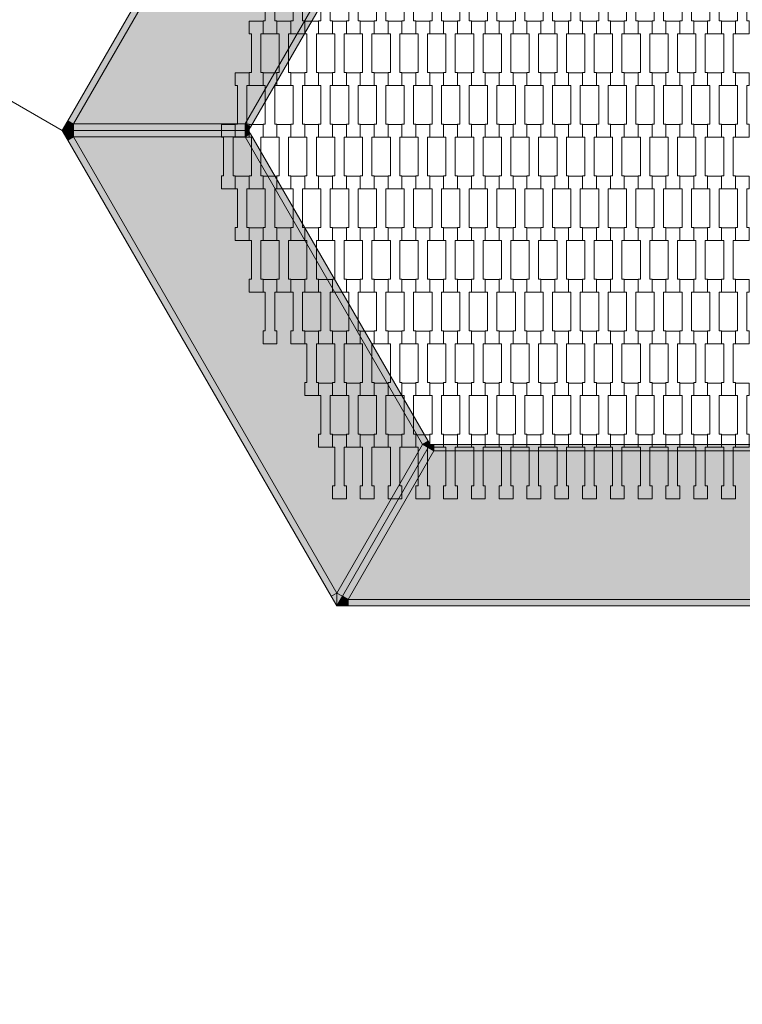
# Model space of a CAD drawing. Units: millimetres. Extents: x 67501 to 88501, y -11837 to 17863.
# Drawn here: x 74534 to 75653, y 119 to 1644 of the extents above; entities that cross this region are included whole.
import ezdxf

# ---------------------------------------------------------------- set-up
doc = ezdxf.new("R2010")
doc.units = ezdxf.units.MM
doc.header["$MEASUREMENT"] = 0
for name, color, linetype in [('8-Hexo13', 7, 'Continuous'), ('Warstwa 1', 7, 'Continuous'), ('X-Nawierzchnie', 7, 'Continuous')]:
    doc.layers.add(name, color=color, linetype=linetype)

msp = doc.modelspace()

# ---------------------------------------------------------------- hatches: boundary and pattern name
at = {"layer": '8-Hexo13', "linetype": 'Continuous', "lineweight": 13}
for points in [[(74617.3, 1482.2), (75025, 2188.4), (75016.3, 2193.4), (74608.7, 1487.2)], [(75025, 2188.4), (74617.3, 1482.2), (74882.9, 1482.2), (75157.8, 1958.4)], [(74891.6, 1477.2), (75166.5, 1953.4), (75157.8, 1958.4), (74882.9, 1482.2)], [(74617.3, 1482.2), (74608.7, 1487.2), (74600, 1472.2)], [(74600, 1472.2), (74617.3, 1472.2), (74617.3, 1482.2)], [(74617.3, 1472.2), (74882.9, 1472.2), (74882.9, 1482.2), (74617.3, 1482.2)], [(74888.7, 1472.2), (74891.6, 1477.2), (74882.9, 1482.2)], [(74882.9, 1472.2), (74888.7, 1472.2), (74882.9, 1482.2)], [(74608.7, 1457.2), (74617.3, 1462.2), (74600, 1472.2)], [(74617.3, 1462.2), (74617.3, 1472.2), (74600, 1472.2)], [(74617.3, 1462.2), (74882.9, 1462.2), (74882.9, 1472.2), (74617.3, 1472.2)], [(74882.9, 1462.2), (74891.6, 1467.2), (74888.7, 1472.2)], [(74882.9, 1472.2), (74882.9, 1462.2), (74888.7, 1472.2)], [(75157.8, 986.1), (75166.5, 991.1), (74891.6, 1467.2), (74882.9, 1462.2)], [(75016.3, 751.1), (75025, 756.1), (74617.3, 1462.2), (74608.7, 1457.2)], [(75157.8, 986.1), (74882.9, 1462.2), (74617.3, 1462.2), (75025, 756.1)], [(75169.3, 986.1), (75166.5, 991.1), (75157.8, 986.1)], [(75033.7, 751.1), (75166.5, 981.1), (75157.8, 986.1), (75025, 756.1)], [(75042.3, 746.1), (75175.1, 976.1), (75166.5, 981.1), (75033.7, 751.1)], [(75042.3, 746.1), (75857.7, 746.1), (75724.9, 976.1), (75175.1, 976.1)], [(75166.5, 981.1), (75169.3, 986.1), (75157.8, 986.1)], [(75166.5, 981.1), (75175.1, 976.1), (75169.3, 986.1)], [(75169.3, 986.1), (75175.1, 976.1), (75175.1, 986.1)], [(75724.9, 976.1), (75724.9, 986.1), (75175.1, 986.1), (75175.1, 976.1)], [(75025, 736.1), (75025, 756.1), (75016.3, 751.1)], [(75025, 736.1), (75033.7, 751.1), (75025, 756.1)], [(75033.7, 751.1), (75025, 736.1), (75042.3, 746.1)], [(75025, 736.1), (75042.3, 736.1), (75042.3, 746.1)], [(75042.3, 736.1), (75857.7, 736.1), (75857.7, 746.1), (75042.3, 746.1)]]:
    msp.add_hatch(color=255, dxfattribs=at).paths.add_polyline_path(points)

# ---------------------------------------------------------------- linework, layer by layer
at = {"layer": '8-Hexo13', "color": 7, "linetype": 'Continuous', "lineweight": 13, "flags": 128}
for points in [[(75025, 2208.4), (75016.3, 2193.4), (74608.7, 1487.2), (74600, 1472.2)], [(75025, 2188.4), (74617.3, 1482.2)], [(75157.8, 1958.4), (74882.9, 1482.2)], [(75169.3, 1958.4), (75166.5, 1953.4), (74891.6, 1477.2), (74888.7, 1472.2)], [(74600, 1472.2), (74617.3, 1482.2)], [(74617.3, 1482.2), (74608.7, 1487.2)], [(74882.9, 1482.2), (74617.3, 1482.2)], [(74617.3, 1482.2), (74617.3, 1472.2)], [(74882.9, 1482.2), (74888.7, 1472.2)], [(74891.6, 1477.2), (74882.9, 1482.2)], [(74882.9, 1482.2), (74882.9, 1472.2)], [(74888.7, 1472.2), (74882.9, 1472.2), (74617.3, 1472.2), (74600, 1472.2)], [(75025, 736.1), (75016.3, 751.1), (74608.7, 1457.2), (74600, 1472.2)], [(74888.7, 1472.2), (74882.9, 1472.2), (74617.3, 1472.2), (74600, 1472.2)], [(74600, 1472.2), (74617.3, 1462.2)], [(74617.3, 1462.2), (74617.3, 1472.2)], [(74882.9, 1462.2), (74882.9, 1472.2)], [(74882.9, 1462.2), (74888.7, 1472.2)], [(74891.6, 1467.2), (74882.9, 1462.2)], [(75169.3, 986.1), (75166.5, 991.1), (74891.6, 1467.2), (74888.7, 1472.2)], [(74617.3, 1462.2), (74608.7, 1457.2)], [(75025, 756.1), (74617.3, 1462.2)], [(74882.9, 1462.2), (74617.3, 1462.2)], [(75157.8, 986.1), (74882.9, 1462.2)], [(75157.8, 986.1), (75166.5, 991.1)], [(75169.3, 986.1), (75166.5, 981.1), (75033.7, 751.1), (75025, 736.1)], [(75169.3, 986.1), (75166.5, 981.1), (75033.7, 751.1), (75025, 736.1)], [(75157.8, 986.1), (75025, 756.1)], [(75175.1, 976.1), (75042.3, 746.1)], [(75169.3, 986.1), (75157.8, 986.1)], [(75166.5, 981.1), (75157.8, 986.1)], [(75166.5, 981.1), (75175.1, 976.1)], [(75169.3, 986.1), (75175.1, 976.1)], [(75169.3, 986.1), (75175.1, 986.1), (75724.9, 986.1), (75730.7, 986.1)], [(75175.1, 976.1), (75175.1, 986.1)], [(75175.1, 976.1), (75724.9, 976.1)], [(75025, 756.1), (75016.3, 751.1)], [(75025, 756.1), (75033.7, 751.1)], [(75025, 736.1), (75025, 756.1)], [(75042.3, 746.1), (75033.7, 751.1)], [(75025, 736.1), (75042.3, 746.1)], [(75025, 736.1), (75042.3, 736.1), (75857.7, 736.1), (75875, 736.1)], [(75042.3, 746.1), (75857.7, 746.1)], [(75042.3, 746.1), (75042.3, 736.1)]]:
    msp.add_lwpolyline(points, dxfattribs=at)
for points in [[(74932.3, 1621.9), (74910.8, 1621.9), (74910.8, 1641.9), (74914.3, 1641.9), (74914.3, 1701.9), (74910.8, 1701.9), (74910.8, 1721.2), (74932.3, 1721.2), (74932.3, 1701.9), (74928.8, 1701.9), (74928.8, 1641.9), (74932.3, 1641.9)], [(74975.3, 1621.9), (74953.8, 1621.9), (74953.8, 1641.9), (74957.3, 1641.9), (74957.3, 1701.9), (74953.8, 1701.9), (74953.8, 1721.2), (74975.3, 1721.2), (74975.3, 1701.9), (74971.8, 1701.9), (74971.8, 1641.9), (74975.3, 1641.9)], [(75018.3, 1621.9), (74996.8, 1621.9), (74996.8, 1641.9), (75000.3, 1641.9), (75000.3, 1701.9), (74996.8, 1701.9), (74996.8, 1721.2), (75018.3, 1721.2), (75018.3, 1701.9), (75014.8, 1701.9), (75014.8, 1641.9), (75018.3, 1641.9)], [(75061.3, 1621.9), (75039.8, 1621.9), (75039.8, 1641.9), (75043.3, 1641.9), (75043.3, 1701.9), (75039.8, 1701.9), (75039.8, 1721.2), (75061.3, 1721.2), (75061.3, 1701.9), (75057.8, 1701.9), (75057.8, 1641.9), (75061.3, 1641.9)], [(75104.3, 1621.9), (75082.8, 1621.9), (75082.8, 1641.9), (75086.3, 1641.9), (75086.3, 1701.9), (75082.8, 1701.9), (75082.8, 1721.2), (75104.3, 1721.2), (75104.3, 1701.9), (75100.8, 1701.9), (75100.8, 1641.9), (75104.3, 1641.9)], [(75147.3, 1621.9), (75125.8, 1621.9), (75125.8, 1641.9), (75129.3, 1641.9), (75129.3, 1701.9), (75125.8, 1701.9), (75125.8, 1721.2), (75147.3, 1721.2), (75147.3, 1701.9), (75143.8, 1701.9), (75143.8, 1641.9), (75147.3, 1641.9)], [(75190.3, 1621.9), (75168.8, 1621.9), (75168.8, 1641.9), (75172.3, 1641.9), (75172.3, 1701.9), (75168.8, 1701.9), (75168.8, 1721.2), (75190.3, 1721.2), (75190.3, 1701.9), (75186.8, 1701.9), (75186.8, 1641.9), (75190.3, 1641.9)], [(75233.3, 1621.9), (75211.8, 1621.9), (75211.8, 1641.9), (75215.3, 1641.9), (75215.3, 1701.9), (75211.8, 1701.9), (75211.8, 1721.2), (75233.3, 1721.2), (75233.3, 1701.9), (75229.8, 1701.9), (75229.8, 1641.9), (75233.3, 1641.9)], [(75276.3, 1621.9), (75254.8, 1621.9), (75254.8, 1641.9), (75258.3, 1641.9), (75258.3, 1701.9), (75254.8, 1701.9), (75254.8, 1721.2), (75276.3, 1721.2), (75276.3, 1701.9), (75272.8, 1701.9), (75272.8, 1641.9), (75276.3, 1641.9)], [(75319.3, 1621.9), (75297.8, 1621.9), (75297.8, 1641.9), (75301.3, 1641.9), (75301.3, 1701.9), (75297.8, 1701.9), (75297.8, 1721.2), (75319.3, 1721.2), (75319.3, 1701.9), (75315.8, 1701.9), (75315.8, 1641.9), (75319.3, 1641.9)], [(75362.3, 1621.9), (75340.8, 1621.9), (75340.8, 1641.9), (75344.3, 1641.9), (75344.3, 1701.9), (75340.8, 1701.9), (75340.8, 1721.2), (75362.3, 1721.2), (75362.3, 1701.9), (75358.8, 1701.9), (75358.8, 1641.9), (75362.3, 1641.9)], [(75405.3, 1621.9), (75383.8, 1621.9), (75383.8, 1641.9), (75387.3, 1641.9), (75387.3, 1701.9), (75383.8, 1701.9), (75383.8, 1721.2), (75405.3, 1721.2), (75405.3, 1701.9), (75401.8, 1701.9), (75401.8, 1641.9), (75405.3, 1641.9)], [(75448.3, 1621.9), (75426.8, 1621.9), (75426.8, 1641.9), (75430.3, 1641.9), (75430.3, 1701.9), (75426.8, 1701.9), (75426.8, 1721.2), (75448.3, 1721.2), (75448.3, 1701.9), (75444.8, 1701.9), (75444.8, 1641.9), (75448.3, 1641.9)], [(75491.3, 1621.9), (75469.8, 1621.9), (75469.8, 1641.9), (75473.3, 1641.9), (75473.3, 1701.9), (75469.8, 1701.9), (75469.8, 1721.2), (75491.3, 1721.2), (75491.3, 1701.9), (75487.8, 1701.9), (75487.8, 1641.9), (75491.3, 1641.9)], [(75534.3, 1621.9), (75512.8, 1621.9), (75512.8, 1641.9), (75516.3, 1641.9), (75516.3, 1701.9), (75512.8, 1701.9), (75512.8, 1721.2), (75534.3, 1721.2), (75534.3, 1701.9), (75530.8, 1701.9), (75530.8, 1641.9), (75534.3, 1641.9)], [(75577.3, 1621.9), (75555.8, 1621.9), (75555.8, 1641.9), (75559.3, 1641.9), (75559.3, 1701.9), (75555.8, 1701.9), (75555.8, 1721.2), (75577.3, 1721.2), (75577.3, 1701.9), (75573.8, 1701.9), (75573.8, 1641.9), (75577.3, 1641.9)], [(75620.3, 1621.9), (75598.8, 1621.9), (75598.8, 1641.9), (75602.3, 1641.9), (75602.3, 1701.9), (75598.8, 1701.9), (75598.8, 1721.2), (75620.3, 1721.2), (75620.3, 1701.9), (75616.8, 1701.9), (75616.8, 1641.9), (75620.3, 1641.9)], [(75663.3, 1621.9), (75641.8, 1621.9), (75641.8, 1641.9), (75645.3, 1641.9), (75645.3, 1701.9), (75641.8, 1701.9), (75641.8, 1721.2), (75663.3, 1721.2), (75663.3, 1701.9), (75659.8, 1701.9), (75659.8, 1641.9), (75663.3, 1641.9)], [(74910.8, 1541.9), (74889.3, 1541.9), (74889.3, 1561.9), (74892.8, 1561.9), (74892.8, 1621.9), (74889.3, 1621.9), (74889.3, 1641.2), (74910.8, 1641.2), (74910.8, 1621.9), (74907.3, 1621.9), (74907.3, 1561.9), (74910.8, 1561.9)], [(74953.8, 1541.9), (74932.3, 1541.9), (74932.3, 1561.9), (74935.8, 1561.9), (74935.8, 1621.9), (74932.3, 1621.9), (74932.3, 1641.2), (74953.8, 1641.2), (74953.8, 1621.9), (74950.3, 1621.9), (74950.3, 1561.9), (74953.8, 1561.9)], [(74996.8, 1541.9), (74975.3, 1541.9), (74975.3, 1561.9), (74978.8, 1561.9), (74978.8, 1621.9), (74975.3, 1621.9), (74975.3, 1641.2), (74996.8, 1641.2), (74996.8, 1621.9), (74993.3, 1621.9), (74993.3, 1561.9), (74996.8, 1561.9)], [(75039.8, 1541.9), (75018.3, 1541.9), (75018.3, 1561.9), (75021.8, 1561.9), (75021.8, 1621.9), (75018.3, 1621.9), (75018.3, 1641.2), (75039.8, 1641.2), (75039.8, 1621.9), (75036.3, 1621.9), (75036.3, 1561.9), (75039.8, 1561.9)], [(75082.8, 1541.9), (75061.3, 1541.9), (75061.3, 1561.9), (75064.8, 1561.9), (75064.8, 1621.9), (75061.3, 1621.9), (75061.3, 1641.2), (75082.8, 1641.2), (75082.8, 1621.9), (75079.3, 1621.9), (75079.3, 1561.9), (75082.8, 1561.9)], [(75125.8, 1541.9), (75104.3, 1541.9), (75104.3, 1561.9), (75107.8, 1561.9), (75107.8, 1621.9), (75104.3, 1621.9), (75104.3, 1641.2), (75125.8, 1641.2), (75125.8, 1621.9), (75122.3, 1621.9), (75122.3, 1561.9), (75125.8, 1561.9)], [(75168.8, 1541.9), (75147.3, 1541.9), (75147.3, 1561.9), (75150.8, 1561.9), (75150.8, 1621.9), (75147.3, 1621.9), (75147.3, 1641.2), (75168.8, 1641.2), (75168.8, 1621.9), (75165.3, 1621.9), (75165.3, 1561.9), (75168.8, 1561.9)], [(75211.8, 1541.9), (75190.3, 1541.9), (75190.3, 1561.9), (75193.8, 1561.9), (75193.8, 1621.9), (75190.3, 1621.9), (75190.3, 1641.2), (75211.8, 1641.2), (75211.8, 1621.9), (75208.3, 1621.9), (75208.3, 1561.9), (75211.8, 1561.9)], [(75254.8, 1541.9), (75233.3, 1541.9), (75233.3, 1561.9), (75236.8, 1561.9), (75236.8, 1621.9), (75233.3, 1621.9), (75233.3, 1641.2), (75254.8, 1641.2), (75254.8, 1621.9), (75251.3, 1621.9), (75251.3, 1561.9), (75254.8, 1561.9)], [(75297.8, 1541.9), (75276.3, 1541.9), (75276.3, 1561.9), (75279.8, 1561.9), (75279.8, 1621.9), (75276.3, 1621.9), (75276.3, 1641.2), (75297.8, 1641.2), (75297.8, 1621.9), (75294.3, 1621.9), (75294.3, 1561.9), (75297.8, 1561.9)], [(75340.8, 1541.9), (75319.3, 1541.9), (75319.3, 1561.9), (75322.8, 1561.9), (75322.8, 1621.9), (75319.3, 1621.9), (75319.3, 1641.2), (75340.8, 1641.2), (75340.8, 1621.9), (75337.3, 1621.9), (75337.3, 1561.9), (75340.8, 1561.9)], [(75383.8, 1541.9), (75362.3, 1541.9), (75362.3, 1561.9), (75365.8, 1561.9), (75365.8, 1621.9), (75362.3, 1621.9), (75362.3, 1641.2), (75383.8, 1641.2), (75383.8, 1621.9), (75380.3, 1621.9), (75380.3, 1561.9), (75383.8, 1561.9)], [(75426.8, 1541.9), (75405.3, 1541.9), (75405.3, 1561.9), (75408.8, 1561.9), (75408.8, 1621.9), (75405.3, 1621.9), (75405.3, 1641.2), (75426.8, 1641.2), (75426.8, 1621.9), (75423.3, 1621.9), (75423.3, 1561.9), (75426.8, 1561.9)], [(75469.8, 1541.9), (75448.3, 1541.9), (75448.3, 1561.9), (75451.8, 1561.9), (75451.8, 1621.9), (75448.3, 1621.9), (75448.3, 1641.2), (75469.8, 1641.2), (75469.8, 1621.9), (75466.3, 1621.9), (75466.3, 1561.9), (75469.8, 1561.9)], [(75512.8, 1541.9), (75491.3, 1541.9), (75491.3, 1561.9), (75494.8, 1561.9), (75494.8, 1621.9), (75491.3, 1621.9), (75491.3, 1641.2), (75512.8, 1641.2), (75512.8, 1621.9), (75509.3, 1621.9), (75509.3, 1561.9), (75512.8, 1561.9)], [(75555.8, 1541.9), (75534.3, 1541.9), (75534.3, 1561.9), (75537.8, 1561.9), (75537.8, 1621.9), (75534.3, 1621.9), (75534.3, 1641.2), (75555.8, 1641.2), (75555.8, 1621.9), (75552.3, 1621.9), (75552.3, 1561.9), (75555.8, 1561.9)], [(75598.8, 1541.9), (75577.3, 1541.9), (75577.3, 1561.9), (75580.8, 1561.9), (75580.8, 1621.9), (75577.3, 1621.9), (75577.3, 1641.2), (75598.8, 1641.2), (75598.8, 1621.9), (75595.3, 1621.9), (75595.3, 1561.9), (75598.8, 1561.9)], [(75641.8, 1541.9), (75620.3, 1541.9), (75620.3, 1561.9), (75623.8, 1561.9), (75623.8, 1621.9), (75620.3, 1621.9), (75620.3, 1641.2), (75641.8, 1641.2), (75641.8, 1621.9), (75638.3, 1621.9), (75638.3, 1561.9), (75641.8, 1561.9)], [(74889.3, 1461.9), (74867.8, 1461.9), (74867.8, 1481.9), (74871.3, 1481.9), (74871.3, 1541.9), (74867.8, 1541.9), (74867.8, 1561.2), (74889.3, 1561.2), (74889.3, 1541.9), (74885.8, 1541.9), (74885.8, 1481.9), (74889.3, 1481.9)], [(74932.3, 1461.9), (74910.8, 1461.9), (74910.8, 1481.9), (74914.3, 1481.9), (74914.3, 1541.9), (74910.8, 1541.9), (74910.8, 1561.2), (74932.3, 1561.2), (74932.3, 1541.9), (74928.8, 1541.9), (74928.8, 1481.9), (74932.3, 1481.9)], [(74975.3, 1461.9), (74953.8, 1461.9), (74953.8, 1481.9), (74957.3, 1481.9), (74957.3, 1541.9), (74953.8, 1541.9), (74953.8, 1561.2), (74975.3, 1561.2), (74975.3, 1541.9), (74971.8, 1541.9), (74971.8, 1481.9), (74975.3, 1481.9)], [(75018.3, 1461.9), (74996.8, 1461.9), (74996.8, 1481.9), (75000.3, 1481.9), (75000.3, 1541.9), (74996.8, 1541.9), (74996.8, 1561.2), (75018.3, 1561.2), (75018.3, 1541.9), (75014.8, 1541.9), (75014.8, 1481.9), (75018.3, 1481.9)], [(75061.3, 1461.9), (75039.8, 1461.9), (75039.8, 1481.9), (75043.3, 1481.9), (75043.3, 1541.9), (75039.8, 1541.9), (75039.8, 1561.2), (75061.3, 1561.2), (75061.3, 1541.9), (75057.8, 1541.9), (75057.8, 1481.9), (75061.3, 1481.9)], [(75104.3, 1461.9), (75082.8, 1461.9), (75082.8, 1481.9), (75086.3, 1481.9), (75086.3, 1541.9), (75082.8, 1541.9), (75082.8, 1561.2), (75104.3, 1561.2), (75104.3, 1541.9), (75100.8, 1541.9), (75100.8, 1481.9), (75104.3, 1481.9)], [(75147.3, 1461.9), (75125.8, 1461.9), (75125.8, 1481.9), (75129.3, 1481.9), (75129.3, 1541.9), (75125.8, 1541.9), (75125.8, 1561.2), (75147.3, 1561.2), (75147.3, 1541.9), (75143.8, 1541.9), (75143.8, 1481.9), (75147.3, 1481.9)], [(75190.3, 1461.9), (75168.8, 1461.9), (75168.8, 1481.9), (75172.3, 1481.9), (75172.3, 1541.9), (75168.8, 1541.9), (75168.8, 1561.2), (75190.3, 1561.2), (75190.3, 1541.9), (75186.8, 1541.9), (75186.8, 1481.9), (75190.3, 1481.9)], [(75233.3, 1461.9), (75211.8, 1461.9), (75211.8, 1481.9), (75215.3, 1481.9), (75215.3, 1541.9), (75211.8, 1541.9), (75211.8, 1561.2), (75233.3, 1561.2), (75233.3, 1541.9), (75229.8, 1541.9), (75229.8, 1481.9), (75233.3, 1481.9)], [(75276.3, 1461.9), (75254.8, 1461.9), (75254.8, 1481.9), (75258.3, 1481.9), (75258.3, 1541.9), (75254.8, 1541.9), (75254.8, 1561.2), (75276.3, 1561.2), (75276.3, 1541.9), (75272.8, 1541.9), (75272.8, 1481.9), (75276.3, 1481.9)], [(75319.3, 1461.9), (75297.8, 1461.9), (75297.8, 1481.9), (75301.3, 1481.9), (75301.3, 1541.9), (75297.8, 1541.9), (75297.8, 1561.2), (75319.3, 1561.2), (75319.3, 1541.9), (75315.8, 1541.9), (75315.8, 1481.9), (75319.3, 1481.9)], [(75362.3, 1461.9), (75340.8, 1461.9), (75340.8, 1481.9), (75344.3, 1481.9), (75344.3, 1541.9), (75340.8, 1541.9), (75340.8, 1561.2), (75362.3, 1561.2), (75362.3, 1541.9), (75358.8, 1541.9), (75358.8, 1481.9), (75362.3, 1481.9)], [(75405.3, 1461.9), (75383.8, 1461.9), (75383.8, 1481.9), (75387.3, 1481.9), (75387.3, 1541.9), (75383.8, 1541.9), (75383.8, 1561.2), (75405.3, 1561.2), (75405.3, 1541.9), (75401.8, 1541.9), (75401.8, 1481.9), (75405.3, 1481.9)], [(75448.3, 1461.9), (75426.8, 1461.9), (75426.8, 1481.9), (75430.3, 1481.9), (75430.3, 1541.9), (75426.8, 1541.9), (75426.8, 1561.2), (75448.3, 1561.2), (75448.3, 1541.9), (75444.8, 1541.9), (75444.8, 1481.9), (75448.3, 1481.9)], [(75491.3, 1461.9), (75469.8, 1461.9), (75469.8, 1481.9), (75473.3, 1481.9), (75473.3, 1541.9), (75469.8, 1541.9), (75469.8, 1561.2), (75491.3, 1561.2), (75491.3, 1541.9), (75487.8, 1541.9), (75487.8, 1481.9), (75491.3, 1481.9)], [(75534.3, 1461.9), (75512.8, 1461.9), (75512.8, 1481.9), (75516.3, 1481.9), (75516.3, 1541.9), (75512.8, 1541.9), (75512.8, 1561.2), (75534.3, 1561.2), (75534.3, 1541.9), (75530.8, 1541.9), (75530.8, 1481.9), (75534.3, 1481.9)], [(75577.3, 1461.9), (75555.8, 1461.9), (75555.8, 1481.9), (75559.3, 1481.9), (75559.3, 1541.9), (75555.8, 1541.9), (75555.8, 1561.2), (75577.3, 1561.2), (75577.3, 1541.9), (75573.8, 1541.9), (75573.8, 1481.9), (75577.3, 1481.9)], [(75620.3, 1461.9), (75598.8, 1461.9), (75598.8, 1481.9), (75602.3, 1481.9), (75602.3, 1541.9), (75598.8, 1541.9), (75598.8, 1561.2), (75620.3, 1561.2), (75620.3, 1541.9), (75616.8, 1541.9), (75616.8, 1481.9), (75620.3, 1481.9)], [(75663.3, 1461.9), (75641.8, 1461.9), (75641.8, 1481.9), (75645.3, 1481.9), (75645.3, 1541.9), (75641.8, 1541.9), (75641.8, 1561.2), (75663.3, 1561.2), (75663.3, 1541.9), (75659.8, 1541.9), (75659.8, 1481.9), (75663.3, 1481.9)], [(74867.8, 1381.9), (74846.3, 1381.9), (74846.3, 1401.9), (74849.8, 1401.9), (74849.8, 1461.9), (74846.3, 1461.9), (74846.3, 1481.2), (74867.8, 1481.2), (74867.8, 1461.9), (74864.3, 1461.9), (74864.3, 1401.9), (74867.8, 1401.9)], [(74910.8, 1381.9), (74889.3, 1381.9), (74889.3, 1401.9), (74892.8, 1401.9), (74892.8, 1461.9), (74889.3, 1461.9), (74889.3, 1481.2), (74910.8, 1481.2), (74910.8, 1461.9), (74907.3, 1461.9), (74907.3, 1401.9), (74910.8, 1401.9)], [(74953.8, 1381.9), (74932.3, 1381.9), (74932.3, 1401.9), (74935.8, 1401.9), (74935.8, 1461.9), (74932.3, 1461.9), (74932.3, 1481.2), (74953.8, 1481.2), (74953.8, 1461.9), (74950.3, 1461.9), (74950.3, 1401.9), (74953.8, 1401.9)], [(74996.8, 1381.9), (74975.3, 1381.9), (74975.3, 1401.9), (74978.8, 1401.9), (74978.8, 1461.9), (74975.3, 1461.9), (74975.3, 1481.2), (74996.8, 1481.2), (74996.8, 1461.9), (74993.3, 1461.9), (74993.3, 1401.9), (74996.8, 1401.9)], [(75039.8, 1381.9), (75018.3, 1381.9), (75018.3, 1401.9), (75021.8, 1401.9), (75021.8, 1461.9), (75018.3, 1461.9), (75018.3, 1481.2), (75039.8, 1481.2), (75039.8, 1461.9), (75036.3, 1461.9), (75036.3, 1401.9), (75039.8, 1401.9)], [(75082.8, 1381.9), (75061.3, 1381.9), (75061.3, 1401.9), (75064.8, 1401.9), (75064.8, 1461.9), (75061.3, 1461.9), (75061.3, 1481.2), (75082.8, 1481.2), (75082.8, 1461.9), (75079.3, 1461.9), (75079.3, 1401.9), (75082.8, 1401.9)], [(75125.8, 1381.9), (75104.3, 1381.9), (75104.3, 1401.9), (75107.8, 1401.9), (75107.8, 1461.9), (75104.3, 1461.9), (75104.3, 1481.2), (75125.8, 1481.2), (75125.8, 1461.9), (75122.3, 1461.9), (75122.3, 1401.9), (75125.8, 1401.9)], [(75168.8, 1381.9), (75147.3, 1381.9), (75147.3, 1401.9), (75150.8, 1401.9), (75150.8, 1461.9), (75147.3, 1461.9), (75147.3, 1481.2), (75168.8, 1481.2), (75168.8, 1461.9), (75165.3, 1461.9), (75165.3, 1401.9), (75168.8, 1401.9)], [(75211.8, 1381.9), (75190.3, 1381.9), (75190.3, 1401.9), (75193.8, 1401.9), (75193.8, 1461.9), (75190.3, 1461.9), (75190.3, 1481.2), (75211.8, 1481.2), (75211.8, 1461.9), (75208.3, 1461.9), (75208.3, 1401.9), (75211.8, 1401.9)], [(75254.8, 1381.9), (75233.3, 1381.9), (75233.3, 1401.9), (75236.8, 1401.9), (75236.8, 1461.9), (75233.3, 1461.9), (75233.3, 1481.2), (75254.8, 1481.2), (75254.8, 1461.9), (75251.3, 1461.9), (75251.3, 1401.9), (75254.8, 1401.9)], [(75297.8, 1381.9), (75276.3, 1381.9), (75276.3, 1401.9), (75279.8, 1401.9), (75279.8, 1461.9), (75276.3, 1461.9), (75276.3, 1481.2), (75297.8, 1481.2), (75297.8, 1461.9), (75294.3, 1461.9), (75294.3, 1401.9), (75297.8, 1401.9)], [(75340.8, 1381.9), (75319.3, 1381.9), (75319.3, 1401.9), (75322.8, 1401.9), (75322.8, 1461.9), (75319.3, 1461.9), (75319.3, 1481.2), (75340.8, 1481.2), (75340.8, 1461.9), (75337.3, 1461.9), (75337.3, 1401.9), (75340.8, 1401.9)], [(75383.8, 1381.9), (75362.3, 1381.9), (75362.3, 1401.9), (75365.8, 1401.9), (75365.8, 1461.9), (75362.3, 1461.9), (75362.3, 1481.2), (75383.8, 1481.2), (75383.8, 1461.9), (75380.3, 1461.9), (75380.3, 1401.9), (75383.8, 1401.9)], [(75426.8, 1381.9), (75405.3, 1381.9), (75405.3, 1401.9), (75408.8, 1401.9), (75408.8, 1461.9), (75405.3, 1461.9), (75405.3, 1481.2), (75426.8, 1481.2), (75426.8, 1461.9), (75423.3, 1461.9), (75423.3, 1401.9), (75426.8, 1401.9)], [(75469.8, 1381.9), (75448.3, 1381.9), (75448.3, 1401.9), (75451.8, 1401.9), (75451.8, 1461.9), (75448.3, 1461.9), (75448.3, 1481.2), (75469.8, 1481.2), (75469.8, 1461.9), (75466.3, 1461.9), (75466.3, 1401.9), (75469.8, 1401.9)], [(75512.8, 1381.9), (75491.3, 1381.9), (75491.3, 1401.9), (75494.8, 1401.9), (75494.8, 1461.9), (75491.3, 1461.9), (75491.3, 1481.2), (75512.8, 1481.2), (75512.8, 1461.9), (75509.3, 1461.9), (75509.3, 1401.9), (75512.8, 1401.9)], [(75555.8, 1381.9), (75534.3, 1381.9), (75534.3, 1401.9), (75537.8, 1401.9), (75537.8, 1461.9), (75534.3, 1461.9), (75534.3, 1481.2), (75555.8, 1481.2), (75555.8, 1461.9), (75552.3, 1461.9), (75552.3, 1401.9), (75555.8, 1401.9)], [(75598.8, 1381.9), (75577.3, 1381.9), (75577.3, 1401.9), (75580.8, 1401.9), (75580.8, 1461.9), (75577.3, 1461.9), (75577.3, 1481.2), (75598.8, 1481.2), (75598.8, 1461.9), (75595.3, 1461.9), (75595.3, 1401.9), (75598.8, 1401.9)], [(75641.8, 1381.9), (75620.3, 1381.9), (75620.3, 1401.9), (75623.8, 1401.9), (75623.8, 1461.9), (75620.3, 1461.9), (75620.3, 1481.2), (75641.8, 1481.2), (75641.8, 1461.9), (75638.3, 1461.9), (75638.3, 1401.9), (75641.8, 1401.9)], [(74889.3, 1301.9), (74867.8, 1301.9), (74867.8, 1321.9), (74871.3, 1321.9), (74871.3, 1381.9), (74867.8, 1381.9), (74867.8, 1401.2), (74889.3, 1401.2), (74889.3, 1381.9), (74885.8, 1381.9), (74885.8, 1321.9), (74889.3, 1321.9)], [(74932.3, 1301.9), (74910.8, 1301.9), (74910.8, 1321.9), (74914.3, 1321.9), (74914.3, 1381.9), (74910.8, 1381.9), (74910.8, 1401.2), (74932.3, 1401.2), (74932.3, 1381.9), (74928.8, 1381.9), (74928.8, 1321.9), (74932.3, 1321.9)], [(74975.3, 1301.9), (74953.8, 1301.9), (74953.8, 1321.9), (74957.3, 1321.9), (74957.3, 1381.9), (74953.8, 1381.9), (74953.8, 1401.2), (74975.3, 1401.2), (74975.3, 1381.9), (74971.8, 1381.9), (74971.8, 1321.9), (74975.3, 1321.9)], [(75018.3, 1301.9), (74996.8, 1301.9), (74996.8, 1321.9), (75000.3, 1321.9), (75000.3, 1381.9), (74996.8, 1381.9), (74996.8, 1401.2), (75018.3, 1401.2), (75018.3, 1381.9), (75014.8, 1381.9), (75014.8, 1321.9), (75018.3, 1321.9)], [(75061.3, 1301.9), (75039.8, 1301.9), (75039.8, 1321.9), (75043.3, 1321.9), (75043.3, 1381.9), (75039.8, 1381.9), (75039.8, 1401.2), (75061.3, 1401.2), (75061.3, 1381.9), (75057.8, 1381.9), (75057.8, 1321.9), (75061.3, 1321.9)], [(75104.3, 1301.9), (75082.8, 1301.9), (75082.8, 1321.9), (75086.3, 1321.9), (75086.3, 1381.9), (75082.8, 1381.9), (75082.8, 1401.2), (75104.3, 1401.2), (75104.3, 1381.9), (75100.8, 1381.9), (75100.8, 1321.9), (75104.3, 1321.9)], [(75147.3, 1301.9), (75125.8, 1301.9), (75125.8, 1321.9), (75129.3, 1321.9), (75129.3, 1381.9), (75125.8, 1381.9), (75125.8, 1401.2), (75147.3, 1401.2), (75147.3, 1381.9), (75143.8, 1381.9), (75143.8, 1321.9), (75147.3, 1321.9)], [(75190.3, 1301.9), (75168.8, 1301.9), (75168.8, 1321.9), (75172.3, 1321.9), (75172.3, 1381.9), (75168.8, 1381.9), (75168.8, 1401.2), (75190.3, 1401.2), (75190.3, 1381.9), (75186.8, 1381.9), (75186.8, 1321.9), (75190.3, 1321.9)], [(75233.3, 1301.9), (75211.8, 1301.9), (75211.8, 1321.9), (75215.3, 1321.9), (75215.3, 1381.9), (75211.8, 1381.9), (75211.8, 1401.2), (75233.3, 1401.2), (75233.3, 1381.9), (75229.8, 1381.9), (75229.8, 1321.9), (75233.3, 1321.9)], [(75276.3, 1301.9), (75254.8, 1301.9), (75254.8, 1321.9), (75258.3, 1321.9), (75258.3, 1381.9), (75254.8, 1381.9), (75254.8, 1401.2), (75276.3, 1401.2), (75276.3, 1381.9), (75272.8, 1381.9), (75272.8, 1321.9), (75276.3, 1321.9)], [(75319.3, 1301.9), (75297.8, 1301.9), (75297.8, 1321.9), (75301.3, 1321.9), (75301.3, 1381.9), (75297.8, 1381.9), (75297.8, 1401.2), (75319.3, 1401.2), (75319.3, 1381.9), (75315.8, 1381.9), (75315.8, 1321.9), (75319.3, 1321.9)], [(75362.3, 1301.9), (75340.8, 1301.9), (75340.8, 1321.9), (75344.3, 1321.9), (75344.3, 1381.9), (75340.8, 1381.9), (75340.8, 1401.2), (75362.3, 1401.2), (75362.3, 1381.9), (75358.8, 1381.9), (75358.8, 1321.9), (75362.3, 1321.9)], [(75405.3, 1301.9), (75383.8, 1301.9), (75383.8, 1321.9), (75387.3, 1321.9), (75387.3, 1381.9), (75383.8, 1381.9), (75383.8, 1401.2), (75405.3, 1401.2), (75405.3, 1381.9), (75401.8, 1381.9), (75401.8, 1321.9), (75405.3, 1321.9)], [(75448.3, 1301.9), (75426.8, 1301.9), (75426.8, 1321.9), (75430.3, 1321.9), (75430.3, 1381.9), (75426.8, 1381.9), (75426.8, 1401.2), (75448.3, 1401.2), (75448.3, 1381.9), (75444.8, 1381.9), (75444.8, 1321.9), (75448.3, 1321.9)], [(75491.3, 1301.9), (75469.8, 1301.9), (75469.8, 1321.9), (75473.3, 1321.9), (75473.3, 1381.9), (75469.8, 1381.9), (75469.8, 1401.2), (75491.3, 1401.2), (75491.3, 1381.9), (75487.8, 1381.9), (75487.8, 1321.9), (75491.3, 1321.9)], [(75534.3, 1301.9), (75512.8, 1301.9), (75512.8, 1321.9), (75516.3, 1321.9), (75516.3, 1381.9), (75512.8, 1381.9), (75512.8, 1401.2), (75534.3, 1401.2), (75534.3, 1381.9), (75530.8, 1381.9), (75530.8, 1321.9), (75534.3, 1321.9)], [(75577.3, 1301.9), (75555.8, 1301.9), (75555.8, 1321.9), (75559.3, 1321.9), (75559.3, 1381.9), (75555.8, 1381.9), (75555.8, 1401.2), (75577.3, 1401.2), (75577.3, 1381.9), (75573.8, 1381.9), (75573.8, 1321.9), (75577.3, 1321.9)], [(75620.3, 1301.9), (75598.8, 1301.9), (75598.8, 1321.9), (75602.3, 1321.9), (75602.3, 1381.9), (75598.8, 1381.9), (75598.8, 1401.2), (75620.3, 1401.2), (75620.3, 1381.9), (75616.8, 1381.9), (75616.8, 1321.9), (75620.3, 1321.9)], [(75663.3, 1301.9), (75641.8, 1301.9), (75641.8, 1321.9), (75645.3, 1321.9), (75645.3, 1381.9), (75641.8, 1381.9), (75641.8, 1401.2), (75663.3, 1401.2), (75663.3, 1381.9), (75659.8, 1381.9), (75659.8, 1321.9), (75663.3, 1321.9)], [(74910.8, 1221.9), (74889.3, 1221.9), (74889.3, 1241.9), (74892.8, 1241.9), (74892.8, 1301.9), (74889.3, 1301.9), (74889.3, 1321.2), (74910.8, 1321.2), (74910.8, 1301.9), (74907.3, 1301.9), (74907.3, 1241.9), (74910.8, 1241.9)], [(74953.8, 1221.9), (74932.3, 1221.9), (74932.3, 1241.9), (74935.8, 1241.9), (74935.8, 1301.9), (74932.3, 1301.9), (74932.3, 1321.2), (74953.8, 1321.2), (74953.8, 1301.9), (74950.3, 1301.9), (74950.3, 1241.9), (74953.8, 1241.9)], [(74996.8, 1221.9), (74975.3, 1221.9), (74975.3, 1241.9), (74978.8, 1241.9), (74978.8, 1301.9), (74975.3, 1301.9), (74975.3, 1321.2), (74996.8, 1321.2), (74996.8, 1301.9), (74993.3, 1301.9), (74993.3, 1241.9), (74996.8, 1241.9)], [(75039.8, 1221.9), (75018.3, 1221.9), (75018.3, 1241.9), (75021.8, 1241.9), (75021.8, 1301.9), (75018.3, 1301.9), (75018.3, 1321.2), (75039.8, 1321.2), (75039.8, 1301.9), (75036.3, 1301.9), (75036.3, 1241.9), (75039.8, 1241.9)], [(75082.8, 1221.9), (75061.3, 1221.9), (75061.3, 1241.9), (75064.8, 1241.9), (75064.8, 1301.9), (75061.3, 1301.9), (75061.3, 1321.2), (75082.8, 1321.2), (75082.8, 1301.9), (75079.3, 1301.9), (75079.3, 1241.9), (75082.8, 1241.9)], [(75125.8, 1221.9), (75104.3, 1221.9), (75104.3, 1241.9), (75107.8, 1241.9), (75107.8, 1301.9), (75104.3, 1301.9), (75104.3, 1321.2), (75125.8, 1321.2), (75125.8, 1301.9), (75122.3, 1301.9), (75122.3, 1241.9), (75125.8, 1241.9)], [(75168.8, 1221.9), (75147.3, 1221.9), (75147.3, 1241.9), (75150.8, 1241.9), (75150.8, 1301.9), (75147.3, 1301.9), (75147.3, 1321.2), (75168.8, 1321.2), (75168.8, 1301.9), (75165.3, 1301.9), (75165.3, 1241.9), (75168.8, 1241.9)], [(75211.8, 1221.9), (75190.3, 1221.9), (75190.3, 1241.9), (75193.8, 1241.9), (75193.8, 1301.9), (75190.3, 1301.9), (75190.3, 1321.2), (75211.8, 1321.2), (75211.8, 1301.9), (75208.3, 1301.9), (75208.3, 1241.9), (75211.8, 1241.9)], [(75254.8, 1221.9), (75233.3, 1221.9), (75233.3, 1241.9), (75236.8, 1241.9), (75236.8, 1301.9), (75233.3, 1301.9), (75233.3, 1321.2), (75254.8, 1321.2), (75254.8, 1301.9), (75251.3, 1301.9), (75251.3, 1241.9), (75254.8, 1241.9)], [(75297.8, 1221.9), (75276.3, 1221.9), (75276.3, 1241.9), (75279.8, 1241.9), (75279.8, 1301.9), (75276.3, 1301.9), (75276.3, 1321.2), (75297.8, 1321.2), (75297.8, 1301.9), (75294.3, 1301.9), (75294.3, 1241.9), (75297.8, 1241.9)], [(75340.8, 1221.9), (75319.3, 1221.9), (75319.3, 1241.9), (75322.8, 1241.9), (75322.8, 1301.9), (75319.3, 1301.9), (75319.3, 1321.2), (75340.8, 1321.2), (75340.8, 1301.9), (75337.3, 1301.9), (75337.3, 1241.9), (75340.8, 1241.9)], [(75383.8, 1221.9), (75362.3, 1221.9), (75362.3, 1241.9), (75365.8, 1241.9), (75365.8, 1301.9), (75362.3, 1301.9), (75362.3, 1321.2), (75383.8, 1321.2), (75383.8, 1301.9), (75380.3, 1301.9), (75380.3, 1241.9), (75383.8, 1241.9)], [(75426.8, 1221.9), (75405.3, 1221.9), (75405.3, 1241.9), (75408.8, 1241.9), (75408.8, 1301.9), (75405.3, 1301.9), (75405.3, 1321.2), (75426.8, 1321.2), (75426.8, 1301.9), (75423.3, 1301.9), (75423.3, 1241.9), (75426.8, 1241.9)], [(75469.8, 1221.9), (75448.3, 1221.9), (75448.3, 1241.9), (75451.8, 1241.9), (75451.8, 1301.9), (75448.3, 1301.9), (75448.3, 1321.2), (75469.8, 1321.2), (75469.8, 1301.9), (75466.3, 1301.9), (75466.3, 1241.9), (75469.8, 1241.9)], [(75512.8, 1221.9), (75491.3, 1221.9), (75491.3, 1241.9), (75494.8, 1241.9), (75494.8, 1301.9), (75491.3, 1301.9), (75491.3, 1321.2), (75512.8, 1321.2), (75512.8, 1301.9), (75509.3, 1301.9), (75509.3, 1241.9), (75512.8, 1241.9)], [(75555.8, 1221.9), (75534.3, 1221.9), (75534.3, 1241.9), (75537.8, 1241.9), (75537.8, 1301.9), (75534.3, 1301.9), (75534.3, 1321.2), (75555.8, 1321.2), (75555.8, 1301.9), (75552.3, 1301.9), (75552.3, 1241.9), (75555.8, 1241.9)], [(75598.8, 1221.9), (75577.3, 1221.9), (75577.3, 1241.9), (75580.8, 1241.9), (75580.8, 1301.9), (75577.3, 1301.9), (75577.3, 1321.2), (75598.8, 1321.2), (75598.8, 1301.9), (75595.3, 1301.9), (75595.3, 1241.9), (75598.8, 1241.9)], [(75641.8, 1221.9), (75620.3, 1221.9), (75620.3, 1241.9), (75623.8, 1241.9), (75623.8, 1301.9), (75620.3, 1301.9), (75620.3, 1321.2), (75641.8, 1321.2), (75641.8, 1301.9), (75638.3, 1301.9), (75638.3, 1241.9), (75641.8, 1241.9)], [(74932.3, 1141.9), (74910.8, 1141.9), (74910.8, 1161.9), (74914.3, 1161.9), (74914.3, 1221.9), (74910.8, 1221.9), (74910.8, 1241.2), (74932.3, 1241.2), (74932.3, 1221.9), (74928.8, 1221.9), (74928.8, 1161.9), (74932.3, 1161.9)], [(74975.3, 1141.9), (74953.8, 1141.9), (74953.8, 1161.9), (74957.3, 1161.9), (74957.3, 1221.9), (74953.8, 1221.9), (74953.8, 1241.2), (74975.3, 1241.2), (74975.3, 1221.9), (74971.8, 1221.9), (74971.8, 1161.9), (74975.3, 1161.9)], [(75018.3, 1141.9), (74996.8, 1141.9), (74996.8, 1161.9), (75000.3, 1161.9), (75000.3, 1221.9), (74996.8, 1221.9), (74996.8, 1241.2), (75018.3, 1241.2), (75018.3, 1221.9), (75014.8, 1221.9), (75014.8, 1161.9), (75018.3, 1161.9)], [(75061.3, 1141.9), (75039.8, 1141.9), (75039.8, 1161.9), (75043.3, 1161.9), (75043.3, 1221.9), (75039.8, 1221.9), (75039.8, 1241.2), (75061.3, 1241.2), (75061.3, 1221.9), (75057.8, 1221.9), (75057.8, 1161.9), (75061.3, 1161.9)], [(75104.3, 1141.9), (75082.8, 1141.9), (75082.8, 1161.9), (75086.3, 1161.9), (75086.3, 1221.9), (75082.8, 1221.9), (75082.8, 1241.2), (75104.3, 1241.2), (75104.3, 1221.9), (75100.8, 1221.9), (75100.8, 1161.9), (75104.3, 1161.9)], [(75147.3, 1141.9), (75125.8, 1141.9), (75125.8, 1161.9), (75129.3, 1161.9), (75129.3, 1221.9), (75125.8, 1221.9), (75125.8, 1241.2), (75147.3, 1241.2), (75147.3, 1221.9), (75143.8, 1221.9), (75143.8, 1161.9), (75147.3, 1161.9)], [(75190.3, 1141.9), (75168.8, 1141.9), (75168.8, 1161.9), (75172.3, 1161.9), (75172.3, 1221.9), (75168.8, 1221.9), (75168.8, 1241.2), (75190.3, 1241.2), (75190.3, 1221.9), (75186.8, 1221.9), (75186.8, 1161.9), (75190.3, 1161.9)], [(75233.3, 1141.9), (75211.8, 1141.9), (75211.8, 1161.9), (75215.3, 1161.9), (75215.3, 1221.9), (75211.8, 1221.9), (75211.8, 1241.2), (75233.3, 1241.2), (75233.3, 1221.9), (75229.8, 1221.9), (75229.8, 1161.9), (75233.3, 1161.9)], [(75276.3, 1141.9), (75254.8, 1141.9), (75254.8, 1161.9), (75258.3, 1161.9), (75258.3, 1221.9), (75254.8, 1221.9), (75254.8, 1241.2), (75276.3, 1241.2), (75276.3, 1221.9), (75272.8, 1221.9), (75272.8, 1161.9), (75276.3, 1161.9)], [(75319.3, 1141.9), (75297.8, 1141.9), (75297.8, 1161.9), (75301.3, 1161.9), (75301.3, 1221.9), (75297.8, 1221.9), (75297.8, 1241.2), (75319.3, 1241.2), (75319.3, 1221.9), (75315.8, 1221.9), (75315.8, 1161.9), (75319.3, 1161.9)], [(75362.3, 1141.9), (75340.8, 1141.9), (75340.8, 1161.9), (75344.3, 1161.9), (75344.3, 1221.9), (75340.8, 1221.9), (75340.8, 1241.2), (75362.3, 1241.2), (75362.3, 1221.9), (75358.8, 1221.9), (75358.8, 1161.9), (75362.3, 1161.9)], [(75405.3, 1141.9), (75383.8, 1141.9), (75383.8, 1161.9), (75387.3, 1161.9), (75387.3, 1221.9), (75383.8, 1221.9), (75383.8, 1241.2), (75405.3, 1241.2), (75405.3, 1221.9), (75401.8, 1221.9), (75401.8, 1161.9), (75405.3, 1161.9)], [(75448.3, 1141.9), (75426.8, 1141.9), (75426.8, 1161.9), (75430.3, 1161.9), (75430.3, 1221.9), (75426.8, 1221.9), (75426.8, 1241.2), (75448.3, 1241.2), (75448.3, 1221.9), (75444.8, 1221.9), (75444.8, 1161.9), (75448.3, 1161.9)], [(75491.3, 1141.9), (75469.8, 1141.9), (75469.8, 1161.9), (75473.3, 1161.9), (75473.3, 1221.9), (75469.8, 1221.9), (75469.8, 1241.2), (75491.3, 1241.2), (75491.3, 1221.9), (75487.8, 1221.9), (75487.8, 1161.9), (75491.3, 1161.9)], [(75534.3, 1141.9), (75512.8, 1141.9), (75512.8, 1161.9), (75516.3, 1161.9), (75516.3, 1221.9), (75512.8, 1221.9), (75512.8, 1241.2), (75534.3, 1241.2), (75534.3, 1221.9), (75530.8, 1221.9), (75530.8, 1161.9), (75534.3, 1161.9)], [(75577.3, 1141.9), (75555.8, 1141.9), (75555.8, 1161.9), (75559.3, 1161.9), (75559.3, 1221.9), (75555.8, 1221.9), (75555.8, 1241.2), (75577.3, 1241.2), (75577.3, 1221.9), (75573.8, 1221.9), (75573.8, 1161.9), (75577.3, 1161.9)], [(75620.3, 1141.9), (75598.8, 1141.9), (75598.8, 1161.9), (75602.3, 1161.9), (75602.3, 1221.9), (75598.8, 1221.9), (75598.8, 1241.2), (75620.3, 1241.2), (75620.3, 1221.9), (75616.8, 1221.9), (75616.8, 1161.9), (75620.3, 1161.9)], [(75663.3, 1141.9), (75641.8, 1141.9), (75641.8, 1161.9), (75645.3, 1161.9), (75645.3, 1221.9), (75641.8, 1221.9), (75641.8, 1241.2), (75663.3, 1241.2), (75663.3, 1221.9), (75659.8, 1221.9), (75659.8, 1161.9), (75663.3, 1161.9)], [(74996.8, 1061.9), (74975.3, 1061.9), (74975.3, 1081.9), (74978.8, 1081.9), (74978.8, 1141.9), (74975.3, 1141.9), (74975.3, 1161.2), (74996.8, 1161.2), (74996.8, 1141.9), (74993.3, 1141.9), (74993.3, 1081.9), (74996.8, 1081.9)], [(75039.8, 1061.9), (75018.3, 1061.9), (75018.3, 1081.9), (75021.8, 1081.9), (75021.8, 1141.9), (75018.3, 1141.9), (75018.3, 1161.2), (75039.8, 1161.2), (75039.8, 1141.9), (75036.3, 1141.9), (75036.3, 1081.9), (75039.8, 1081.9)], [(75082.8, 1061.9), (75061.3, 1061.9), (75061.3, 1081.9), (75064.8, 1081.9), (75064.8, 1141.9), (75061.3, 1141.9), (75061.3, 1161.2), (75082.8, 1161.2), (75082.8, 1141.9), (75079.3, 1141.9), (75079.3, 1081.9), (75082.8, 1081.9)], [(75125.8, 1061.9), (75104.3, 1061.9), (75104.3, 1081.9), (75107.8, 1081.9), (75107.8, 1141.9), (75104.3, 1141.9), (75104.3, 1161.2), (75125.8, 1161.2), (75125.8, 1141.9), (75122.3, 1141.9), (75122.3, 1081.9), (75125.8, 1081.9)], [(75168.8, 1061.9), (75147.3, 1061.9), (75147.3, 1081.9), (75150.8, 1081.9), (75150.8, 1141.9), (75147.3, 1141.9), (75147.3, 1161.2), (75168.8, 1161.2), (75168.8, 1141.9), (75165.3, 1141.9), (75165.3, 1081.9), (75168.8, 1081.9)], [(75211.8, 1061.9), (75190.3, 1061.9), (75190.3, 1081.9), (75193.8, 1081.9), (75193.8, 1141.9), (75190.3, 1141.9), (75190.3, 1161.2), (75211.8, 1161.2), (75211.8, 1141.9), (75208.3, 1141.9), (75208.3, 1081.9), (75211.8, 1081.9)], [(75254.8, 1061.9), (75233.3, 1061.9), (75233.3, 1081.9), (75236.8, 1081.9), (75236.8, 1141.9), (75233.3, 1141.9), (75233.3, 1161.2), (75254.8, 1161.2), (75254.8, 1141.9), (75251.3, 1141.9), (75251.3, 1081.9), (75254.8, 1081.9)], [(75297.8, 1061.9), (75276.3, 1061.9), (75276.3, 1081.9), (75279.8, 1081.9), (75279.8, 1141.9), (75276.3, 1141.9), (75276.3, 1161.2), (75297.8, 1161.2), (75297.8, 1141.9), (75294.3, 1141.9), (75294.3, 1081.9), (75297.8, 1081.9)], [(75340.8, 1061.9), (75319.3, 1061.9), (75319.3, 1081.9), (75322.8, 1081.9), (75322.8, 1141.9), (75319.3, 1141.9), (75319.3, 1161.2), (75340.8, 1161.2), (75340.8, 1141.9), (75337.3, 1141.9), (75337.3, 1081.9), (75340.8, 1081.9)], [(75383.8, 1061.9), (75362.3, 1061.9), (75362.3, 1081.9), (75365.8, 1081.9), (75365.8, 1141.9), (75362.3, 1141.9), (75362.3, 1161.2), (75383.8, 1161.2), (75383.8, 1141.9), (75380.3, 1141.9), (75380.3, 1081.9), (75383.8, 1081.9)], [(75426.8, 1061.9), (75405.3, 1061.9), (75405.3, 1081.9), (75408.8, 1081.9), (75408.8, 1141.9), (75405.3, 1141.9), (75405.3, 1161.2), (75426.8, 1161.2), (75426.8, 1141.9), (75423.3, 1141.9), (75423.3, 1081.9), (75426.8, 1081.9)], [(75469.8, 1061.9), (75448.3, 1061.9), (75448.3, 1081.9), (75451.8, 1081.9), (75451.8, 1141.9), (75448.3, 1141.9), (75448.3, 1161.2), (75469.8, 1161.2), (75469.8, 1141.9), (75466.3, 1141.9), (75466.3, 1081.9), (75469.8, 1081.9)], [(75512.8, 1061.9), (75491.3, 1061.9), (75491.3, 1081.9), (75494.8, 1081.9), (75494.8, 1141.9), (75491.3, 1141.9), (75491.3, 1161.2), (75512.8, 1161.2), (75512.8, 1141.9), (75509.3, 1141.9), (75509.3, 1081.9), (75512.8, 1081.9)], [(75555.8, 1061.9), (75534.3, 1061.9), (75534.3, 1081.9), (75537.8, 1081.9), (75537.8, 1141.9), (75534.3, 1141.9), (75534.3, 1161.2), (75555.8, 1161.2), (75555.8, 1141.9), (75552.3, 1141.9), (75552.3, 1081.9), (75555.8, 1081.9)], [(75598.8, 1061.9), (75577.3, 1061.9), (75577.3, 1081.9), (75580.8, 1081.9), (75580.8, 1141.9), (75577.3, 1141.9), (75577.3, 1161.2), (75598.8, 1161.2), (75598.8, 1141.9), (75595.3, 1141.9), (75595.3, 1081.9), (75598.8, 1081.9)], [(75641.8, 1061.9), (75620.3, 1061.9), (75620.3, 1081.9), (75623.8, 1081.9), (75623.8, 1141.9), (75620.3, 1141.9), (75620.3, 1161.2), (75641.8, 1161.2), (75641.8, 1141.9), (75638.3, 1141.9), (75638.3, 1081.9), (75641.8, 1081.9)], [(75018.3, 981.9), (74996.8, 981.9), (74996.8, 1001.9), (75000.3, 1001.9), (75000.3, 1061.9), (74996.8, 1061.9), (74996.8, 1081.2), (75018.3, 1081.2), (75018.3, 1061.9), (75014.8, 1061.9), (75014.8, 1001.9), (75018.3, 1001.9)], [(75061.3, 981.9), (75039.8, 981.9), (75039.8, 1001.9), (75043.3, 1001.9), (75043.3, 1061.9), (75039.8, 1061.9), (75039.8, 1081.2), (75061.3, 1081.2), (75061.3, 1061.9), (75057.8, 1061.9), (75057.8, 1001.9), (75061.3, 1001.9)], [(75104.3, 981.9), (75082.8, 981.9), (75082.8, 1001.9), (75086.3, 1001.9), (75086.3, 1061.9), (75082.8, 1061.9), (75082.8, 1081.2), (75104.3, 1081.2), (75104.3, 1061.9), (75100.8, 1061.9), (75100.8, 1001.9), (75104.3, 1001.9)], [(75147.3, 981.9), (75125.8, 981.9), (75125.8, 1001.9), (75129.3, 1001.9), (75129.3, 1061.9), (75125.8, 1061.9), (75125.8, 1081.2), (75147.3, 1081.2), (75147.3, 1061.9), (75143.8, 1061.9), (75143.8, 1001.9), (75147.3, 1001.9)], [(75190.3, 981.9), (75168.8, 981.9), (75168.8, 1001.9), (75172.3, 1001.9), (75172.3, 1061.9), (75168.8, 1061.9), (75168.8, 1081.2), (75190.3, 1081.2), (75190.3, 1061.9), (75186.8, 1061.9), (75186.8, 1001.9), (75190.3, 1001.9)], [(75233.3, 981.9), (75211.8, 981.9), (75211.8, 1001.9), (75215.3, 1001.9), (75215.3, 1061.9), (75211.8, 1061.9), (75211.8, 1081.2), (75233.3, 1081.2), (75233.3, 1061.9), (75229.8, 1061.9), (75229.8, 1001.9), (75233.3, 1001.9)], [(75276.3, 981.9), (75254.8, 981.9), (75254.8, 1001.9), (75258.3, 1001.9), (75258.3, 1061.9), (75254.8, 1061.9), (75254.8, 1081.2), (75276.3, 1081.2), (75276.3, 1061.9), (75272.8, 1061.9), (75272.8, 1001.9), (75276.3, 1001.9)], [(75319.3, 981.9), (75297.8, 981.9), (75297.8, 1001.9), (75301.3, 1001.9), (75301.3, 1061.9), (75297.8, 1061.9), (75297.8, 1081.2), (75319.3, 1081.2), (75319.3, 1061.9), (75315.8, 1061.9), (75315.8, 1001.9), (75319.3, 1001.9)], [(75362.3, 981.9), (75340.8, 981.9), (75340.8, 1001.9), (75344.3, 1001.9), (75344.3, 1061.9), (75340.8, 1061.9), (75340.8, 1081.2), (75362.3, 1081.2), (75362.3, 1061.9), (75358.8, 1061.9), (75358.8, 1001.9), (75362.3, 1001.9)], [(75405.3, 981.9), (75383.8, 981.9), (75383.8, 1001.9), (75387.3, 1001.9), (75387.3, 1061.9), (75383.8, 1061.9), (75383.8, 1081.2), (75405.3, 1081.2), (75405.3, 1061.9), (75401.8, 1061.9), (75401.8, 1001.9), (75405.3, 1001.9)], [(75448.3, 981.9), (75426.8, 981.9), (75426.8, 1001.9), (75430.3, 1001.9), (75430.3, 1061.9), (75426.8, 1061.9), (75426.8, 1081.2), (75448.3, 1081.2), (75448.3, 1061.9), (75444.8, 1061.9), (75444.8, 1001.9), (75448.3, 1001.9)], [(75491.3, 981.9), (75469.8, 981.9), (75469.8, 1001.9), (75473.3, 1001.9), (75473.3, 1061.9), (75469.8, 1061.9), (75469.8, 1081.2), (75491.3, 1081.2), (75491.3, 1061.9), (75487.8, 1061.9), (75487.8, 1001.9), (75491.3, 1001.9)], [(75534.3, 981.9), (75512.8, 981.9), (75512.8, 1001.9), (75516.3, 1001.9), (75516.3, 1061.9), (75512.8, 1061.9), (75512.8, 1081.2), (75534.3, 1081.2), (75534.3, 1061.9), (75530.8, 1061.9), (75530.8, 1001.9), (75534.3, 1001.9)], [(75577.3, 981.9), (75555.8, 981.9), (75555.8, 1001.9), (75559.3, 1001.9), (75559.3, 1061.9), (75555.8, 1061.9), (75555.8, 1081.2), (75577.3, 1081.2), (75577.3, 1061.9), (75573.8, 1061.9), (75573.8, 1001.9), (75577.3, 1001.9)], [(75620.3, 981.9), (75598.8, 981.9), (75598.8, 1001.9), (75602.3, 1001.9), (75602.3, 1061.9), (75598.8, 1061.9), (75598.8, 1081.2), (75620.3, 1081.2), (75620.3, 1061.9), (75616.8, 1061.9), (75616.8, 1001.9), (75620.3, 1001.9)], [(75663.3, 981.9), (75641.8, 981.9), (75641.8, 1001.9), (75645.3, 1001.9), (75645.3, 1061.9), (75641.8, 1061.9), (75641.8, 1081.2), (75663.3, 1081.2), (75663.3, 1061.9), (75659.8, 1061.9), (75659.8, 1001.9), (75663.3, 1001.9)], [(75039.8, 901.9), (75018.3, 901.9), (75018.3, 921.9), (75021.8, 921.9), (75021.8, 981.9), (75018.3, 981.9), (75018.3, 1001.2), (75039.8, 1001.2), (75039.8, 981.9), (75036.3, 981.9), (75036.3, 921.9), (75039.8, 921.9)], [(75082.8, 901.9), (75061.3, 901.9), (75061.3, 921.9), (75064.8, 921.9), (75064.8, 981.9), (75061.3, 981.9), (75061.3, 1001.2), (75082.8, 1001.2), (75082.8, 981.9), (75079.3, 981.9), (75079.3, 921.9), (75082.8, 921.9)], [(75125.8, 901.9), (75104.3, 901.9), (75104.3, 921.9), (75107.8, 921.9), (75107.8, 981.9), (75104.3, 981.9), (75104.3, 1001.2), (75125.8, 1001.2), (75125.8, 981.9), (75122.3, 981.9), (75122.3, 921.9), (75125.8, 921.9)], [(75168.8, 901.9), (75147.3, 901.9), (75147.3, 921.9), (75150.8, 921.9), (75150.8, 981.9), (75147.3, 981.9), (75147.3, 1001.2), (75168.8, 1001.2), (75168.8, 981.9), (75165.3, 981.9), (75165.3, 921.9), (75168.8, 921.9)], [(75211.8, 901.9), (75190.3, 901.9), (75190.3, 921.9), (75193.8, 921.9), (75193.8, 981.9), (75190.3, 981.9), (75190.3, 1001.2), (75211.8, 1001.2), (75211.8, 981.9), (75208.3, 981.9), (75208.3, 921.9), (75211.8, 921.9)], [(75254.8, 901.9), (75233.3, 901.9), (75233.3, 921.9), (75236.8, 921.9), (75236.8, 981.9), (75233.3, 981.9), (75233.3, 1001.2), (75254.8, 1001.2), (75254.8, 981.9), (75251.3, 981.9), (75251.3, 921.9), (75254.8, 921.9)], [(75297.8, 901.9), (75276.3, 901.9), (75276.3, 921.9), (75279.8, 921.9), (75279.8, 981.9), (75276.3, 981.9), (75276.3, 1001.2), (75297.8, 1001.2), (75297.8, 981.9), (75294.3, 981.9), (75294.3, 921.9), (75297.8, 921.9)], [(75340.8, 901.9), (75319.3, 901.9), (75319.3, 921.9), (75322.8, 921.9), (75322.8, 981.9), (75319.3, 981.9), (75319.3, 1001.2), (75340.8, 1001.2), (75340.8, 981.9), (75337.3, 981.9), (75337.3, 921.9), (75340.8, 921.9)], [(75383.8, 901.9), (75362.3, 901.9), (75362.3, 921.9), (75365.8, 921.9), (75365.8, 981.9), (75362.3, 981.9), (75362.3, 1001.2), (75383.8, 1001.2), (75383.8, 981.9), (75380.3, 981.9), (75380.3, 921.9), (75383.8, 921.9)], [(75426.8, 901.9), (75405.3, 901.9), (75405.3, 921.9), (75408.8, 921.9), (75408.8, 981.9), (75405.3, 981.9), (75405.3, 1001.2), (75426.8, 1001.2), (75426.8, 981.9), (75423.3, 981.9), (75423.3, 921.9), (75426.8, 921.9)], [(75469.8, 901.9), (75448.3, 901.9), (75448.3, 921.9), (75451.8, 921.9), (75451.8, 981.9), (75448.3, 981.9), (75448.3, 1001.2), (75469.8, 1001.2), (75469.8, 981.9), (75466.3, 981.9), (75466.3, 921.9), (75469.8, 921.9)], [(75512.8, 901.9), (75491.3, 901.9), (75491.3, 921.9), (75494.8, 921.9), (75494.8, 981.9), (75491.3, 981.9), (75491.3, 1001.2), (75512.8, 1001.2), (75512.8, 981.9), (75509.3, 981.9), (75509.3, 921.9), (75512.8, 921.9)], [(75555.8, 901.9), (75534.3, 901.9), (75534.3, 921.9), (75537.8, 921.9), (75537.8, 981.9), (75534.3, 981.9), (75534.3, 1001.2), (75555.8, 1001.2), (75555.8, 981.9), (75552.3, 981.9), (75552.3, 921.9), (75555.8, 921.9)], [(75598.8, 901.9), (75577.3, 901.9), (75577.3, 921.9), (75580.8, 921.9), (75580.8, 981.9), (75577.3, 981.9), (75577.3, 1001.2), (75598.8, 1001.2), (75598.8, 981.9), (75595.3, 981.9), (75595.3, 921.9), (75598.8, 921.9)], [(75641.8, 901.9), (75620.3, 901.9), (75620.3, 921.9), (75623.8, 921.9), (75623.8, 981.9), (75620.3, 981.9), (75620.3, 1001.2), (75641.8, 1001.2), (75641.8, 981.9), (75638.3, 981.9), (75638.3, 921.9), (75641.8, 921.9)]]:
    msp.add_lwpolyline(points, close=True, dxfattribs=at)
at = {"layer": 'Warstwa 1', "color": 7, "linetype": 'Continuous', "lineweight": 13}
msp.add_line((74600, 1472.2), (73038.6, 2373.7), dxfattribs=at)
at = {"layer": 'X-Nawierzchnie', "color": 7, "linetype": 'Continuous', "lineweight": 13, "flags": 128}
msp.add_lwpolyline([(83500, 0, 1), (72500, 0, 0.414214), (78000, -5500, 0.414214)], format="xyb", close=True, dxfattribs=at)

doc.saveas('drawing.dxf')
